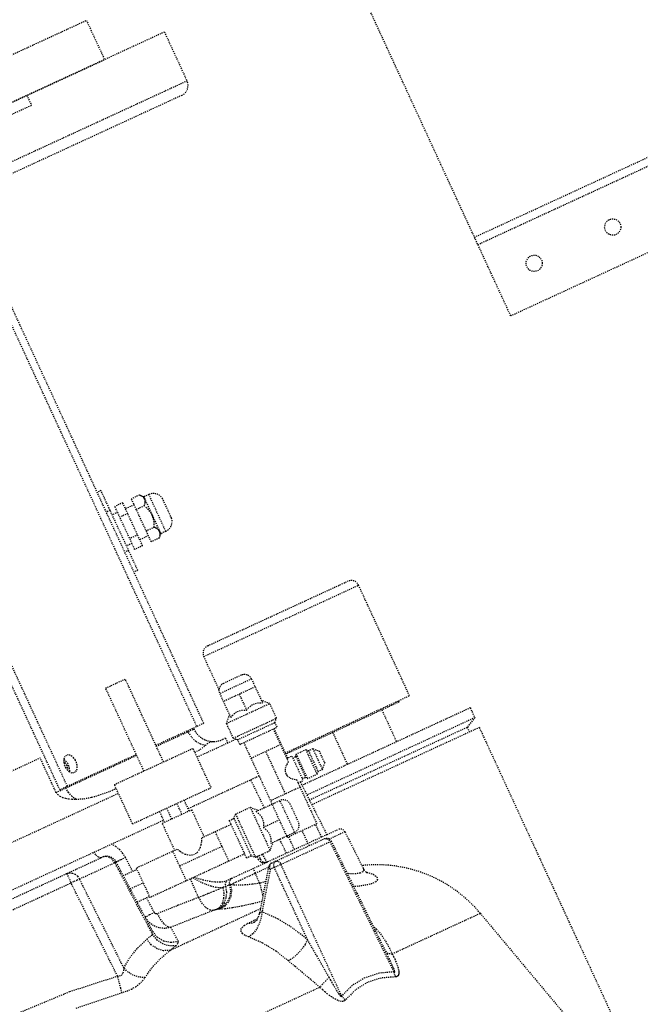
# Model space of a CAD drawing. Units: millimetres. Extents: x 249617 to 336168, y 120807 to 180207.
# Drawn here: x 264999 to 265059, y 141372 to 141466 of the extents above; entities that cross this region are included whole.
import ezdxf

# ---------------------------------------------------------------- set-up
doc = ezdxf.new("R2010")
doc.units = ezdxf.units.MM
doc.linetypes.add('NASCOSTA', pattern=[0.375, 0.25, -0.125])
doc.layers.add('01', color=6, linetype='Continuous')

msp = doc.modelspace()

# ---------------------------------------------------------------- linework, layer by layer
at = {"layer": '01', "linetype": 'NASCOSTA', "ltscale": 0.003}
for p, q in [((265046.15404, 141437.84931), (264957.2933, 141630.58071)), ((265042.66931, 141445.4074), (265102.66168, 141473.06749)), ((265042.996, 141444.69883), (265099.20933, 141470.61655)), ((264922.39537, 141428.01976), (265005.35679, 141466.26995)), ((265005.35679, 141466.26995), (265007.09916, 141462.4909)), ((265012.85646, 141465.14557), (264918.38028, 141421.58638)), ((265012.85646, 141465.14557), (265015.02919, 141460.4331)), ((265046.15404, 141437.84931), (265102.36737, 141463.76703)), ((264924.13773, 141424.24071), (265007.09916, 141462.4909)), ((265015.02919, 141460.4331), (264920.55301, 141416.87391)), ((265014.52002, 141459.05274), (264921.93336, 141416.36474)), ((264999.62987, 141459.04711), (265000.06546, 141458.10235)), ((264932.04301, 141426.73992), (265000.06506, 141458.10217)), ((265015.97565, 141398.3314), (264993.54267, 141446.98663)), ((265016.63875, 141398.63713), (264994.20577, 141447.29236)), ((265003.52091, 141392.58902), (264981.08793, 141441.24425)), ((265002.79718, 141392.25533), (264980.3642, 141440.91057)), ((265006.75159, 141421.03963), (265006.38729, 141420.87167)), ((265010.29256, 141413.35958), (265006.75159, 141421.03963)), ((265010.44871, 141420.59597), (265009.67714, 141420.24022)), ((265010.88395, 141420.43542), (265010.44871, 141420.59597)), ((265010.60442, 141420.53038), (265010.44871, 141420.59597)), ((265010.73017, 141420.4602), (265010.60442, 141420.53038)), ((265010.8307, 141420.38379), (265010.73017, 141420.4602)), ((265010.90837, 141420.29969), (265010.8307, 141420.38379)), ((265011.35633, 141420.65321), (265010.88395, 141420.43542)), ((265012.51655, 141416.89445), (265010.88395, 141420.43542)), ((265012.98893, 141417.11225), (265011.35633, 141420.65321)), ((265008.84575, 141419.8569), (265008.08994, 141419.50843)), ((265009.99723, 141415.37167), (265008.08994, 141419.50843)), ((265010.75304, 141415.72015), (265008.84575, 141419.8569)), ((265009.94429, 141419.66079), (265009.1129, 141419.27747)), ((265011.58443, 141416.10347), (265009.67714, 141420.24022)), ((265010.92553, 141419.56178), (265010.15396, 141419.20603)), ((265010.9642, 141420.2067), (265010.90837, 141420.29969)), ((265010.92553, 141419.56178), (265010.97677, 141419.72278)), ((265011.13347, 141419.3829), (265010.92553, 141419.56178)), ((265010.99869, 141420.10386), (265010.9642, 141420.2067)), ((265010.97677, 141419.72278), (265011.00507, 141419.86405)), ((265011.01223, 141419.99017), (265010.99869, 141420.10386)), ((265011.00507, 141419.86405), (265011.01223, 141419.99017)), ((265013.54546, 141418.37009), (265012.67428, 141420.25961)), ((265007.63683, 141419.11962), (265007.27253, 141418.95165)), ((265008.35379, 141418.93616), (265007.83228, 141418.69571)), ((265009.32257, 141418.82271), (265008.56676, 141418.47424)), ((265011.30795, 141419.20703), (265011.13347, 141419.3829)), ((265011.45517, 141419.02937), (265011.30795, 141419.20703)), ((265011.57843, 141418.84639), (265011.45517, 141419.02937)), ((265011.67941, 141418.65548), (265011.57843, 141418.84639)), ((265011.75904, 141418.45472), (265011.67941, 141418.65548)), ((265011.81819, 141418.24211), (265011.75904, 141418.45472)), ((265011.85772, 141418.01471), (265011.81819, 141418.24211)), ((265011.87818, 141417.7677), (265011.85772, 141418.01471)), ((265011.87918, 141417.4934), (265011.87818, 141417.7677)), ((265010.27622, 141416.75433), (265009.52041, 141416.40586)), ((265011.31728, 141416.6829), (265010.48588, 141416.29958)), ((265011.87918, 141417.4934), (265011.10761, 141417.13766)), ((265012.03489, 141417.42781), (265011.87918, 141417.4934)), ((265012.16064, 141417.35763), (265012.03489, 141417.42781)), ((265012.26117, 141417.28122), (265012.16064, 141417.35763)), ((265012.33884, 141417.19712), (265012.26117, 141417.28122)), ((265012.39467, 141417.10413), (265012.33884, 141417.19712)), ((265012.51655, 141416.89445), (265012.356, 141416.45921)), ((265012.356, 141416.45921), (265012.40724, 141416.62022)), ((265012.42916, 141417.00129), (265012.39467, 141417.10413)), ((265012.40724, 141416.62022), (265012.43554, 141416.76148)), ((265012.4427, 141416.8876), (265012.42916, 141417.00129)), ((265012.43554, 141416.76148), (265012.4427, 141416.8876)), ((265012.98893, 141417.11225), (265012.51655, 141416.89445)), ((265009.73338, 141415.94394), (265009.21187, 141415.7035)), ((265010.75304, 141415.72015), (265009.99723, 141415.37167)), ((265012.356, 141416.45921), (265011.58443, 141416.10347)), ((265009.40732, 141415.27959), (265009.04302, 141415.11163)), ((265010.29256, 141413.35958), (265009.92826, 141413.19161)), ((265016.64214, 141405.06663), (265031.52214, 141411.9272)), ((265017.02402, 141406.1019), (265030.48687, 141412.30908)), ((265036.42255, 141401.29863), (265031.52214, 141411.9272)), ((265018.11051, 141401.88186), (265016.64214, 141405.06663)), ((265007.20393, 141402.02905), (265009.09346, 141402.90023)), ((265012.76985, 141394.92644), (265009.09346, 141402.90023)), ((265021.23178, 141402.90164), (265018.17075, 141401.49032)), ((265020.23792, 141403.26824), (265018.53735, 141402.48417)), ((265021.23178, 141402.90164), (265022.29053, 141400.60528)), ((265010.88033, 141394.05526), (265007.20393, 141402.02905)), ((265018.17075, 141401.49032), (265019.22951, 141399.19397)), ((265021.58025, 141402.14583), (265018.51922, 141400.73451)), ((265020.04974, 141401.44017), (265020.76002, 141399.89962)), ((265018.82502, 141398.63013), (265022.98197, 141400.54674)), ((265021.24096, 141400.3911), (265021.41611, 141400.48923)), ((265021.41611, 141400.48923), (265021.60447, 141400.5587)), ((265021.60447, 141400.5587), (265021.80911, 141400.60078)), ((265021.80911, 141400.60078), (265022.03536, 141400.61642)), ((265022.03536, 141400.61642), (265022.29053, 141400.60528)), ((265022.98197, 141400.54674), (265022.18137, 141400.84206)), ((265023.63536, 141399.12959), (265022.98197, 141400.54674)), ((265024.48548, 141395.79493), (265036.42255, 141401.29863)), ((265035.41414, 141400.6905), (265024.53993, 141395.67683)), ((265035.35969, 141400.80859), (265035.41414, 141400.6905)), ((265019.38674, 141399.39524), (265019.54556, 141399.55714)), ((265019.54556, 141399.55714), (265019.71044, 141399.68544)), ((265019.71044, 141399.68544), (265019.88559, 141399.78357)), ((265019.88559, 141399.78357), (265020.07395, 141399.85304)), ((265020.07395, 141399.85304), (265020.2786, 141399.89512)), ((265020.2786, 141399.89512), (265020.50484, 141399.91076)), ((265020.50484, 141399.91076), (265020.76002, 141399.89962)), ((265020.76002, 141399.89962), (265020.91726, 141400.1009)), ((265020.91726, 141400.1009), (265021.07607, 141400.2628)), ((265021.07607, 141400.2628), (265021.24096, 141400.3911)), ((265042.26219, 141400.12467), (265026.08691, 141392.6669)), ((265033.76081, 141399.92821), (265035.17648, 141396.85773)), ((265042.26219, 141400.12467), (265042.69779, 141399.17991)), ((265016.63875, 141398.63713), (265012.03719, 141396.51553)), ((265018.82502, 141398.63013), (265019.12034, 141399.43074)), ((265019.47841, 141397.21299), (265018.82502, 141398.63013)), ((265019.22951, 141399.19397), (265019.38674, 141399.39524)), ((265019.47841, 141397.21299), (265023.63536, 141399.12959)), ((265019.89251, 141397.06024), (265023.48261, 141398.71549)), ((265023.48261, 141398.71549), (265023.63536, 141399.12959)), ((265023.69169, 141398.262), (265023.48261, 141398.71549)), ((265042.69779, 141399.17991), (265026.5555, 141391.73735)), ((265042.69779, 141399.17991), (265041.97907, 141398.26814)), ((265012.07639, 141396.4305), (265015.68179, 141398.09281)), ((265015.09443, 141397.92511), (265015.13364, 141397.84008)), ((265015.4434, 141397.32736), (265015.13364, 141397.84008)), ((265015.64259, 141398.17784), (265015.68179, 141398.09281)), ((265020.1016, 141396.60675), (265023.69169, 141398.262)), ((265023.31379, 141398.08777), (265024.76806, 141394.93357)), ((265024.71068, 141395.30649), (265023.40826, 141398.13133)), ((265026.7929, 141391.2664), (265041.97907, 141398.26814)), ((265043.13338, 141398.23515), (265027.02408, 141390.8078)), ((265029.037, 141397.75025), (265030.45267, 141394.67978)), ((265041.97907, 141398.26814), (265042.16914, 141397.79179)), ((265043.13338, 141398.23515), (265056.73256, 141368.73969)), ((265015.84829, 141396.9133), (265015.4434, 141397.32736)), ((265016.31445, 141396.63253), (265015.84829, 141396.9133)), ((265015.99094, 141395.39427), (265019.73239, 141397.1193)), ((265016.80292, 141396.50852), (265016.99155, 141396.68463)), ((265016.99155, 141396.68463), (265017.17049, 141396.80293)), ((265017.17049, 141396.80293), (265017.35882, 141396.86613)), ((265017.35882, 141396.86613), (265017.56714, 141396.88331)), ((265018.72593, 141397.20515), (265018.4425, 141397.07447)), ((265018.72593, 141397.20515), (265018.93501, 141396.75166)), ((265019.89251, 141397.06024), (265019.47841, 141397.21299)), ((265020.1016, 141396.60675), (265019.89251, 141397.06024)), ((265020.4795, 141396.78099), (265023.20805, 141390.863)), ((265008.04604, 141392.74848), (265015.60414, 141396.23322)), ((265017.34651, 141392.45417), (265015.60414, 141396.23322)), ((265015.77931, 141395.8533), (265016.31812, 141396.13558)), ((265016.80292, 141396.50852), (265016.31445, 141396.63253)), ((265016.31812, 141396.13558), (265016.80292, 141396.50852)), ((265024.01074, 141396.57615), (265021.17645, 141395.26937)), ((265022.59359, 141395.92276), (265024.47535, 141391.84139)), ((265025.51235, 141395.6761), (265026.44149, 141396.10449)), ((265026.44149, 141396.10449), (265027.53047, 141393.74259)), ((265026.44149, 141396.10449), (265026.70099, 141396.00877)), ((265026.70099, 141396.00877), (265027.11858, 141396.2013)), ((265026.70099, 141396.00877), (265027.62619, 141394.00209)), ((265027.11858, 141396.2013), (265027.72317, 141395.97828)), ((265027.11858, 141396.2013), (265028.04378, 141394.19463)), ((265027.72317, 141395.97828), (265028.26679, 141394.79922)), ((264979.24688, 141385.32663), (265000.90508, 141395.31236)), ((265002.43836, 141391.98679), (265000.90508, 141395.31236)), ((265002.43836, 141391.98679), (265010.18687, 141395.55932)), ((265002.79718, 141392.25533), (265010.14766, 141395.64435)), ((265003.21345, 141395.29532), (265003.17019, 141395.08854)), ((265003.17019, 141395.08854), (265003.17968, 141394.85289)), ((265003.17606, 141394.95811), (265003.17543, 141394.95836)), ((265003.35239, 141394.79932), (265003.17606, 141394.95811)), ((265003.17968, 141394.85289), (265003.24116, 141394.60748)), ((265003.24962, 141395.12516), (265003.18522, 141395.16039)), ((265003.30596, 141395.45649), (265003.21345, 141395.29532)), ((265003.42266, 141394.96492), (265003.24962, 141395.12516)), ((265003.44022, 141395.559), (265003.30596, 141395.45649)), ((265003.48994, 141394.57953), (265003.35239, 141394.79932)), ((265003.56936, 141394.7588), (265003.42266, 141394.96492)), ((265003.60537, 141395.59454), (265003.44022, 141395.559)), ((265003.78801, 141395.56023), (265003.60537, 141395.59454)), ((265003.97335, 141395.45884), (265003.78801, 141395.56023)), ((265004.14639, 141395.2986), (265003.97335, 141395.45884)), ((265004.29308, 141395.09248), (265004.14639, 141395.2986)), ((265004.40157, 141394.85719), (265004.29308, 141395.09248)), ((265004.46305, 141394.61178), (265004.40157, 141394.85719)), ((265024.61621, 141395.26293), (265025.10748, 141395.48944)), ((265024.76806, 141394.93357), (265024.64714, 141394.74841)), ((265025.10748, 141395.48944), (265026.19646, 141393.12753)), ((265025.18938, 141395.31182), (265025.4917, 141395.45121)), ((265025.4917, 141395.45121), (265025.51235, 141395.6761)), ((265025.4917, 141395.45121), (265026.4169, 141393.44454)), ((265025.51235, 141395.6761), (265026.60133, 141393.3142)), ((265028.04378, 141394.19463), (265028.26679, 141394.79922)), ((265003.24116, 141394.60748), (265003.34964, 141394.37219)), ((265003.34964, 141394.37219), (265003.49634, 141394.16607)), ((265003.56776, 141394.33221), (265003.48994, 141394.57953)), ((265003.49634, 141394.16607), (265003.66938, 141394.00583)), ((265003.57401, 141394.09499), (265003.56776, 141394.33221)), ((265003.67784, 141394.52351), (265003.56936, 141394.7588)), ((265003.57379, 141394.09436), (265003.57401, 141394.09499)), ((265003.66938, 141394.00583), (265003.85472, 141393.90445)), ((265003.73932, 141394.2781), (265003.67784, 141394.52351)), ((265003.73378, 141393.9706), (265003.74881, 141394.04246)), ((265003.74881, 141394.04246), (265003.73932, 141394.2781)), ((265003.85472, 141393.90445), (265004.03736, 141393.87013)), ((265004.03736, 141393.87013), (265004.20251, 141393.90567)), ((265004.20251, 141393.90567), (265004.33677, 141394.00818)), ((265004.33677, 141394.00818), (265004.42928, 141394.16936)), ((265004.42928, 141394.16936), (265004.47254, 141394.37614)), ((265004.47254, 141394.37614), (265004.46305, 141394.61178)), ((265024.46568, 141394.21972), (265024.46357, 141394.06222)), ((265024.46357, 141394.06222), (265024.48688, 141393.92004)), ((265024.49629, 141394.38903), (265024.46568, 141394.21972)), ((265024.48688, 141393.92004), (265024.53237, 141393.79228)), ((265024.55665, 141394.5662), (265024.49629, 141394.38903)), ((265024.64714, 141394.74841), (265024.55665, 141394.5662)), ((265027.53047, 141393.74259), (265027.62619, 141394.00209)), ((265027.62619, 141394.00209), (265028.04378, 141394.19463)), ((265021.96226, 141393.56502), (265015.128, 141390.41402)), ((265022.46508, 141390.52045), (265021.162, 141393.19606)), ((265024.53237, 141393.79228), (265024.60003, 141393.67466)), ((265024.60003, 141393.67466), (265024.69303, 141393.56461)), ((265024.69303, 141393.56461), (265024.81416, 141393.46397)), ((265024.81416, 141393.46397), (265024.96277, 141393.37732)), ((265024.96277, 141393.37732), (265025.1367, 141393.30817)), ((265025.1367, 141393.30817), (265025.33402, 141393.25866)), ((265025.33402, 141393.25866), (265025.55334, 141393.23038)), ((265025.55334, 141393.23038), (265027.51115, 141388.98404)), ((265025.70519, 141392.90102), (265026.19646, 141393.12753)), ((265025.91916, 141392.99968), (265028.47703, 141387.92551)), ((265026.11457, 141393.30515), (265026.4169, 141393.44454)), ((265026.4169, 141393.44454), (265026.60133, 141393.3142)), ((265026.60133, 141393.3142), (265027.53047, 141393.74259)), ((265002.43836, 141391.98679), (265002.59135, 141391.77696)), ((265003.37911, 141392.42054), (265003.33991, 141392.50557)), ((265003.63193, 141391.98456), (265003.37911, 141392.42054)), ((265003.95526, 141391.61371), (265003.63193, 141391.98456)), ((265007.10091, 141391.90986), (265007.62336, 141392.11176)), ((265007.62336, 141392.11176), (265008.12256, 141392.32211)), ((265009.78841, 141388.96944), (265008.04604, 141392.74848)), ((265008.12256, 141392.32211), (265008.22203, 141392.36679)), ((265009.78841, 141388.96944), (265017.34651, 141392.45417)), ((265025.89249, 141392.49478), (265023.05821, 141391.188)), ((264968.90743, 141373.68594), (265008.43285, 141391.90953)), ((265002.59135, 141391.77696), (265002.80392, 141391.62551)), ((265002.80392, 141391.62551), (265003.0573, 141391.51521)), ((265003.0573, 141391.51521), (265003.33832, 141391.43605)), ((265003.33832, 141391.43605), (265003.64252, 141391.38089)), ((265003.64252, 141391.38089), (265003.97257, 141391.34574)), ((265004.33003, 141391.32988), (265003.95526, 141391.61371)), ((265003.97257, 141391.34574), (265004.33003, 141391.32988)), ((265004.33003, 141391.32988), (265005.14427, 141391.38661)), ((265005.14427, 141391.38661), (265005.88251, 141391.53217)), ((265005.88251, 141391.53217), (265006.53078, 141391.71496)), ((265006.53078, 141391.71496), (265007.10091, 141391.90986)), ((265015.23627, 141390.19816), (265014.74841, 141391.25629)), ((265021.67109, 141390.15437), (265023.96745, 141391.21313)), ((265025.37876, 141388.1521), (265023.96745, 141391.21313)), ((265012.87437, 141389.10918), (265012.38651, 141390.16731)), ((265015.47246, 141390.30706), (265012.63818, 141389.00028)), ((265013.56615, 141389.42814), (265013.07829, 141390.48627)), ((265014.54449, 141389.87921), (265014.05663, 141390.93734)), ((265015.47246, 141390.30706), (265016.66947, 141387.71085)), ((265019.69012, 141389.90547), (265021.10726, 141390.55886)), ((265021.10726, 141390.55886), (265021.90787, 141390.26354)), ((265021.10726, 141390.55886), (265023.02387, 141386.40191)), ((265021.67109, 141390.15437), (265021.87238, 141389.99713)), ((265024.62295, 141387.80363), (265023.21164, 141390.86466)), ((265025.74537, 141389.14596), (265024.9613, 141390.84653)), ((264975.76494, 141372.26528), (265012.71693, 141389.30237)), ((265019.08388, 141389.28228), (265019.53737, 141389.49136)), ((265019.08388, 141389.28228), (265020.73913, 141385.69218)), ((265019.53737, 141389.49136), (265019.69012, 141389.90547)), ((265019.53737, 141389.49136), (265021.19262, 141385.90127)), ((265019.69012, 141389.90547), (265021.60672, 141385.74852)), ((265021.87238, 141389.99713), (265022.03427, 141389.83832)), ((265022.03427, 141389.83832), (265022.16257, 141389.67343)), ((265022.16257, 141389.67343), (265022.26069, 141389.49829)), ((265022.26069, 141389.49829), (265022.33017, 141389.30993)), ((265022.33017, 141389.30993), (265022.37224, 141389.10528)), ((265022.37224, 141389.10528), (265022.38788, 141388.87904)), ((265023.9173, 141389.33414), (265022.37675, 141388.62386)), ((265012.63818, 141389.00028), (265013.83519, 141386.40408)), ((265019.25812, 141388.90437), (265016.40942, 141387.59095)), ((265019.05328, 141385.37314), (265017.7465, 141388.20743)), ((265022.38788, 141388.87904), (265022.37675, 141388.62386)), ((265022.37675, 141388.62386), (265022.57804, 141388.46661)), ((265022.57804, 141388.46661), (265022.73993, 141388.3078)), ((265022.73993, 141388.3078), (265022.86823, 141388.14291)), ((265024.67687, 141387.67727), (265027.51115, 141388.98404)), ((265026.76967, 141386.8652), (265026.09401, 141388.33065)), ((265027.9655, 141387.6905), (265027.394, 141388.93003)), ((265028.50265, 141387.93816), (265029.55288, 141388.42238)), ((265030.20814, 141388.1938), (265028.73578, 141387.51495)), ((265030.20814, 141388.1938), (265031.9717, 141384.69529)), ((265016.40504, 141387.2467), (265016.36247, 141386.93908)), ((265016.40942, 141387.59095), (265016.40504, 141387.2467)), ((265028.49645, 141387.9353), (265018.89815, 141383.50992)), ((265022.86823, 141388.14291), (265022.96636, 141387.96776)), ((265022.96636, 141387.96776), (265023.03583, 141387.77941)), ((265023.03583, 141387.77941), (265023.0779, 141387.57477)), ((265023.0779, 141387.57477), (265023.09354, 141387.34853)), ((265023.08241, 141387.09334), (265025.37876, 141388.1521)), ((265023.09354, 141387.34853), (265023.08241, 141387.09334)), ((265023.14857, 141385.19467), (265028.24317, 141387.54358)), ((265024.59897, 141386.13833), (265023.94116, 141387.48928)), ((265024.05506, 141385.07232), (265028.76921, 141387.24583)), ((265024.61937, 141387.80197), (265024.67687, 141387.67727)), ((265025.36551, 141386.49175), (265024.79402, 141387.73128)), ((265028.24317, 141387.54358), (265028.39894, 141387.5866)), ((265028.24317, 141387.54358), (265028.37645, 141387.56609)), ((265028.37645, 141387.56609), (265028.52359, 141387.51963)), ((265028.39894, 141387.5866), (265028.55949, 141387.57781)), ((265028.52359, 141387.51963), (265028.66334, 141387.40599)), ((265028.55949, 141387.57781), (265028.72916, 141387.50565)), ((265028.66334, 141387.40599), (265028.76921, 141387.24583)), ((265028.72916, 141387.50565), (265028.86886, 141387.36541)), ((265028.90041, 141387.31036), (265028.76921, 141387.24583)), ((265028.76921, 141387.24583), (265034.92005, 141374.72727)), ((265028.86886, 141387.36541), (265028.90047, 141387.31024)), ((265028.90041, 141387.31036), (265034.11116, 141376.70498)), ((265008.1976, 141386.77847), (265007.78001, 141387.02615)), ((265008.55903, 141386.47318), (265008.1976, 141386.77847)), ((265008.86151, 141386.12269), (265008.55903, 141386.47318)), ((265014.09524, 141386.52398), (265010.15439, 141384.70701)), ((265014.9719, 141383.49139), (265013.66513, 141386.32567)), ((265014.36128, 141386.30273), (265014.09524, 141386.52398)), ((265018.39989, 141386.79029), (265014.31852, 141384.90853)), ((265014.62381, 141386.13507), (265014.36128, 141386.30273)), ((265016.17727, 141386.44041), (265016.04381, 141386.25545)), ((265016.28532, 141386.66946), (265016.17727, 141386.44041)), ((265016.36247, 141386.93908), (265016.28532, 141386.66946)), ((265021.60672, 141385.74852), (265023.02387, 141386.40191)), ((265023.02387, 141386.40191), (265023.31918, 141387.20251)), ((264982.6526, 141374.58859), (265006.85936, 141385.74935)), ((265006.02397, 141386.21651), (265006.25955, 141385.96866)), ((265006.25955, 141385.96866), (265006.48565, 141385.80277)), ((265006.48565, 141385.80277), (265006.68945, 141385.72826)), ((265006.68945, 141385.72826), (265006.85936, 141385.74935)), ((265007.19302, 141385.82164), (265006.85936, 141385.74935)), ((265007.5412, 141385.74912), (265007.19302, 141385.82164)), ((265007.85431, 141385.54211), (265007.5412, 141385.74912)), ((265008.08778, 141385.23009), (265007.85431, 141385.54211)), ((265008.32629, 141385.33814), (265008.21561, 141385.28903)), ((265008.63619, 141385.49328), (265008.32629, 141385.33814)), ((265009.10442, 141385.73398), (265008.63619, 141385.49328)), ((265009.10436, 141385.73395), (265008.86151, 141386.12269)), ((265009.80182, 141384.4024), (265009.10436, 141385.73395)), ((265020.56489, 141386.07009), (265011.46117, 141381.87273)), ((265014.87932, 141386.01896), (265014.62381, 141386.13507)), ((265015.12365, 141385.95289), (265014.87932, 141386.01896)), ((265015.35086, 141385.93481), (265015.12365, 141385.95289)), ((265015.55311, 141385.95954), (265015.35086, 141385.93481)), ((265015.73172, 141386.02054), (265015.55311, 141385.95954)), ((265015.89391, 141386.11722), (265015.73172, 141386.02054)), ((265016.04381, 141386.25545), (265015.89391, 141386.11722)), ((265020.73913, 141385.69218), (265021.19262, 141385.90127)), ((265021.19262, 141385.90127), (265021.60672, 141385.74852)), ((265021.78621, 141385.78617), (265021.77821, 141385.82758)), ((265021.91341, 141385.49981), (265021.78621, 141385.78617)), ((265022.08714, 141385.3097), (265021.91341, 141385.49981)), ((265022.05837, 141385.62529), (265021.9518, 141385.90762)), ((265022.10734, 141385.52997), (265022.05837, 141385.62529)), ((265022.16425, 141385.4375), (265022.10732, 141385.53)), ((265022.31042, 141385.28535), (265022.16425, 141385.4375)), ((265022.2688, 141386.05378), (265022.69929, 141385.26159)), ((265023.42316, 141385.28032), (265023.52901, 141385.37007)), ((265023.52901, 141385.37007), (265023.66237, 141385.39262)), ((265023.66237, 141385.39262), (265023.80931, 141385.34606)), ((265023.80931, 141385.34606), (265023.94928, 141385.23252)), ((265004.68947, 141383.66327), (265008.08778, 141385.23009)), ((265008.08778, 141385.23009), (265008.15731, 141385.26405)), ((265011.72284, 141378.32173), (265008.08778, 141385.23009)), ((265008.15731, 141385.26405), (265008.20036, 141385.28389)), ((265008.20036, 141385.28389), (265008.21562, 141385.28903)), ((265011.72429, 141378.62085), (265008.21562, 141385.28903)), ((265008.90075, 141383.98695), (265010.20841, 141384.58986)), ((265010.15439, 141384.70701), (265011.46117, 141381.87273)), ((265021.59757, 141384.22381), (265021.39578, 141384.66147)), ((265021.59757, 141384.22381), (265022.8774, 141384.81389)), ((265022.8674, 141384.83613), (265021.99996, 141380.36542)), ((265022.2973, 141385.21729), (265022.08714, 141385.3097)), ((265023.03339, 141384.60127), (265022.23846, 141380.50426)), ((265022.52991, 141385.21711), (265022.2973, 141385.21729)), ((265022.4407, 141385.23093), (265022.31042, 141385.28535)), ((265022.60923, 141385.23871), (265022.4407, 141385.23093)), ((265022.76798, 141385.29413), (265022.52991, 141385.21711)), ((265022.76786, 141385.29408), (265022.60923, 141385.23871)), ((265022.86663, 141384.7933), (265022.86734, 141384.83582)), ((265022.91815, 141384.69356), (265022.86663, 141384.7933)), ((265022.90071, 141384.9426), (265022.86733, 141384.83574)), ((265023.00394, 141385.09367), (265022.90071, 141384.9426)), ((265023.03339, 141384.60127), (265022.91815, 141384.69356)), ((265022.9805, 141384.78435), (265022.98377, 141384.961)), ((265023.03339, 141384.60127), (265022.9805, 141384.78435)), ((265022.98377, 141384.961), (265023.04272, 141385.10492)), ((265023.14857, 141385.19467), (265023.00394, 141385.09367)), ((265023.41383, 141384.77668), (265023.03339, 141384.60127)), ((265023.04272, 141385.10492), (265023.14857, 141385.19467)), ((265023.36094, 141384.95976), (265023.36421, 141385.13641)), ((265023.41383, 141384.77668), (265023.36094, 141384.95976)), ((265023.36421, 141385.13641), (265023.42316, 141385.28032)), ((265023.41383, 141384.77668), (265023.55578, 141384.84498)), ((265026.62441, 141377.8132), (265023.41383, 141384.77668)), ((265023.55578, 141384.84498), (265023.72772, 141384.92544)), ((265023.72772, 141384.92544), (265023.90559, 141385.00633)), ((265023.90559, 141385.00633), (265024.05506, 141385.07232)), ((265023.94928, 141385.23252), (265024.05506, 141385.07232)), ((265029.89331, 141372.40964), (265024.05506, 141385.07232)), ((265032.01519, 141384.55258), (265031.93653, 141384.34979)), ((265031.9717, 141384.69529), (265032.01519, 141384.55258)), ((265032.07567, 141384.52121), (265031.97173, 141384.69524)), ((265032.25531, 141384.31659), (265032.07567, 141384.52121)), ((265003.46104, 141384.18253), (265003.72384, 141384.25176)), ((265003.46104, 141384.18253), (265003.87384, 141383.28721)), ((265003.72384, 141384.25176), (265004.00395, 141384.22881)), ((265003.87384, 141383.28721), (265004.18962, 141383.4409)), ((265004.00395, 141384.22881), (265004.27436, 141384.11475)), ((265004.18962, 141383.4409), (265004.47437, 141383.57226)), ((265004.27436, 141384.11475), (265004.51006, 141383.92036)), ((265004.47437, 141383.57226), (265004.68947, 141383.66327)), ((265004.51006, 141383.92036), (265004.68947, 141383.66327)), ((265008.95247, 141375.10538), (265004.68947, 141383.66327)), ((265016.13169, 141381.88372), (265015.3597, 141383.67018)), ((265015.59623, 141383.77924), (265015.76498, 141383.67442)), ((265015.71873, 141383.83572), (265015.89479, 141383.77211)), ((265015.76498, 141383.67442), (265016.30855, 141383.38923)), ((265015.89479, 141383.77211), (265016.55489, 141383.58614)), ((265016.55489, 141383.58614), (265017.17264, 141383.45935)), ((265017.17264, 141383.45935), (265017.7341, 141383.39067)), ((265018.21939, 141383.37943), (265018.61239, 141383.42211)), ((265018.61239, 141383.42211), (265018.8983, 141383.50998)), ((265018.89898, 141383.51029), (265018.75884, 141383.37752)), ((265019.17898, 141383.56963), (265019.0934, 141383.3386)), ((265019.36474, 141383.72503), (265019.17898, 141383.56963)), ((265019.75776, 141383.38348), (265020.15064, 141383.56414)), ((265020.15064, 141383.56414), (265020.60104, 141383.77027)), ((265020.60104, 141383.77027), (265021.08933, 141383.99288)), ((265021.08933, 141383.99288), (265021.59757, 141384.22381)), ((265022.00562, 141383.25083), (265021.59757, 141384.22381)), ((265030.64765, 141384.17239), (265030.43359, 141384.18994)), ((265031.25039, 141384.16454), (265030.64765, 141384.17239)), ((265031.67636, 141384.22146), (265031.25039, 141384.16454)), ((265031.93653, 141384.34979), (265031.67636, 141384.22146)), ((265032.2414, 141384.33243), (265032.32898, 141384.32065)), ((265032.35667, 141384.23914), (265032.25531, 141384.31659)), ((265032.32898, 141384.32065), (265032.93371, 141384.11449)), ((265032.36017, 141384.23673), (265032.35667, 141384.23914)), ((265032.93371, 141384.11449), (265033.27027, 141383.8622)), ((265033.34227, 141383.60975), (265033.17485, 141383.38655)), ((265033.27027, 141383.8622), (265033.34227, 141383.60975)), ((264986.46371, 141375.2601), (265003.87384, 141383.28721)), ((265008.34069, 141374.32009), (265003.87384, 141383.28721)), ((265009.56825, 141382.71837), (265010.80778, 141383.28987)), ((265016.30855, 141383.38923), (265016.82904, 141383.16304)), ((265016.82904, 141383.16304), (265017.31723, 141382.99595)), ((265017.31723, 141382.99595), (265017.76251, 141382.88879)), ((265018.05146, 141382.66453), (265017.57115, 141382.45967)), ((265017.7341, 141383.39067), (265018.21939, 141383.37943)), ((265017.76251, 141382.88879), (265018.15254, 141382.84179)), ((265018.47677, 141382.8527), (265018.05146, 141382.66453)), ((265018.15254, 141382.84179), (265018.47679, 141382.85274)), ((265018.61528, 141382.88651), (265018.47676, 141382.85273)), ((265018.47677, 141382.8527), (265018.56142, 141382.30866)), ((265018.7471, 141382.93546), (265018.61528, 141382.88651)), ((265018.75884, 141383.37752), (265018.70487, 141383.16505)), ((265018.70487, 141383.16505), (265018.74718, 141382.93539)), ((265018.7471, 141382.93546), (265018.82386, 141382.38283)), ((265018.9836, 141383.04207), (265018.74716, 141382.93539)), ((265019.12402, 141383.10487), (265018.9836, 141383.04207)), ((265019.0934, 141383.3386), (265019.12405, 141383.10489)), ((265019.12402, 141383.10487), (265019.22012, 141382.52869)), ((265019.16248, 141383.11492), (265019.12408, 141383.1049)), ((265019.22012, 141382.52869), (265019.13761, 141381.94894)), ((265019.20698, 141383.1273), (265019.16248, 141383.11492)), ((265019.20688, 141383.12725), (265019.43944, 141383.23612)), ((265019.55377, 141383.07774), (265019.20688, 141383.12725)), ((265019.20698, 141383.1273), (265019.31265, 141382.54739)), ((265019.31265, 141382.54739), (265019.24278, 141381.96152)), ((265019.43944, 141383.23612), (265019.75776, 141383.38348)), ((265020.03231, 141383.06279), (265019.55377, 141383.07774)), ((265020.62372, 141383.08651), (265020.03231, 141383.06279)), ((265021.29234, 141383.14962), (265020.62372, 141383.08651)), ((265022.00562, 141383.25083), (265021.29234, 141383.14962)), ((265022.58875, 141383.40001), (265022.00562, 141383.25083)), ((265022.00562, 141383.25083), (265022.16171, 141382.64564)), ((265022.16171, 141382.64564), (265022.29552, 141382.12123)), ((265031.45275, 141382.95854), (265031.05509, 141382.92501)), ((265032.22917, 141383.06574), (265031.45275, 141382.95854)), ((265032.79771, 141383.20543), (265032.22917, 141383.06574)), ((265033.17485, 141383.38655), (265032.79771, 141383.20543)), ((265010.23576, 141381.44979), (265011.40716, 141381.98988)), ((265011.87974, 141380.43544), (265011.13197, 141381.863)), ((265016.13169, 141381.88372), (265014.18967, 141381.12948)), ((265016.13168, 141381.88371), (265016.43126, 141381.35354)), ((265016.57727, 141382.05546), (265016.13177, 141381.88376)), ((265017.06795, 141382.25185), (265016.57727, 141382.05546)), ((265017.57115, 141382.45967), (265017.06795, 141382.25185)), ((265018.53948, 141381.78041), (265018.41292, 141381.31585)), ((265018.56142, 141382.30866), (265018.53948, 141381.78041)), ((265018.77037, 141381.84008), (265018.5916, 141381.35763)), ((265018.82386, 141382.38283), (265018.77037, 141381.84008)), ((265019.13761, 141381.94894), (265018.88492, 141381.42494)), ((265019.24278, 141381.96152), (265019.00463, 141381.43071)), ((265022.29552, 141382.12123), (265022.32096, 141382.01981)), ((265014.18967, 141381.12948), (265012.16352, 141380.32061)), ((265022.08223, 141380.78944), (265013.39267, 141376.78303)), ((265017.60934, 141380.65189), (265015.59036, 141379.86044)), ((265016.43126, 141381.35354), (265016.80679, 141380.94328)), ((265016.80679, 141380.94328), (265017.21513, 141380.70008)), ((265017.21513, 141380.70008), (265017.60934, 141380.65188)), ((265017.66214, 141380.67104), (265017.60934, 141380.65189)), ((265017.72206, 141380.69049), (265017.66214, 141380.67104)), ((265017.7847, 141380.70877), (265017.72206, 141380.69049)), ((265017.84547, 141380.72454), (265017.7847, 141380.70877)), ((265017.90024, 141380.73674), (265017.84547, 141380.72454)), ((265018.19321, 141380.95712), (265017.90024, 141380.73674)), ((265017.92027, 141380.74059), (265017.90024, 141380.73674)), ((265017.93527, 141380.74314), (265017.92027, 141380.74059)), ((265018.30415, 141380.98027), (265017.93472, 141380.74304)), ((265017.96722, 141380.74713), (265017.93527, 141380.74314)), ((265017.98759, 141380.74752), (265017.96722, 141380.74713)), ((265018.48792, 141381.01032), (265017.98724, 141380.74751)), ((265018.05732, 141380.74433), (265017.98759, 141380.74752)), ((265018.13767, 141380.74394), (265018.05732, 141380.74433)), ((265018.65285, 141380.78102), (265018.13767, 141380.74394)), ((265018.62302, 141381.01024), (265018.13768, 141380.74391)), ((265018.41292, 141381.31585), (265018.19321, 141380.95712)), ((265018.5916, 141381.35763), (265018.30415, 141380.98027)), ((265018.88492, 141381.42494), (265018.48792, 141381.01032)), ((265019.00463, 141381.43071), (265018.62302, 141381.01024)), ((265019.37886, 141380.88431), (265018.65285, 141380.78102)), ((265020.28769, 141381.05314), (265019.37886, 141380.88431)), ((265021.325, 141381.2794), (265020.28769, 141381.05314)), ((265022.22, 141381.4995), (265021.325, 141381.2794)), ((265011.11037, 141380.04383), (265011.00114, 141379.99519)), ((265011.3401, 141379.52649), (265011.00123, 141379.99524)), ((265011.41654, 141380.19724), (265011.11037, 141380.04383)), ((265011.87974, 141380.43544), (265011.41654, 141380.19724)), ((265011.91999, 141380.37854), (265011.87974, 141380.43544)), ((265011.97306, 141380.33581), (265011.91999, 141380.37854)), ((265012.03474, 141380.31083), (265011.97306, 141380.33581)), ((265012.09997, 141380.30567), (265012.03474, 141380.31083)), ((265012.16352, 141380.32061), (265012.09997, 141380.30567)), ((265012.16352, 141380.32061), (265012.45346, 141379.78251)), ((265012.45346, 141379.78251), (265012.79702, 141379.35525)), ((265015.59036, 141379.86044), (265013.4839, 141379.013)), ((265020.84848, 141379.37436), (265021.80024, 141379.84738)), ((265021.73028, 141379.72815), (265021.59293, 141379.56491)), ((265021.86914, 141379.96479), (265021.73028, 141379.72815)), ((265021.97734, 141380.26468), (265021.86914, 141379.96479)), ((265022.16169, 141379.92673), (265021.97614, 141379.34873)), ((265021.99964, 141380.36377), (265021.97734, 141380.26468)), ((265022.00034, 141380.36575), (265021.99966, 141380.36388)), ((265022.02088, 141380.38754), (265022.00034, 141380.36575)), ((265022.06918, 141380.42166), (265022.02088, 141380.38754)), ((265022.14325, 141380.46214), (265022.06918, 141380.42166)), ((265022.23846, 141380.50426), (265022.14325, 141380.46214)), ((265022.23846, 141380.50426), (265022.16169, 141379.92673)), ((265023.76044, 141379.82314), (265022.23846, 141380.50426)), ((265025.24203, 141378.9105), (265023.76044, 141379.82314)), ((265034.76643, 141376.46686), (265043.22766, 141380.36799)), ((265043.22766, 141380.36799), (265052.56703, 141369.17852)), ((265011.79616, 141379.17167), (265011.3401, 141379.52649)), ((265012.33477, 141378.95827), (265011.79616, 141379.17167)), ((265012.91178, 141378.90394), (265012.33477, 141378.95827)), ((265012.79702, 141379.35525), (265013.15433, 141379.08843)), ((265013.4839, 141379.013), (265012.91178, 141378.90394)), ((265013.15433, 141379.08843), (265013.4839, 141379.013)), ((265014.2015, 141377.64921), (265013.4839, 141379.013)), ((265020.21763, 141378.80283), (265020.32373, 141378.99654)), ((265020.22552, 141378.60831), (265020.21763, 141378.80283)), ((265020.32373, 141378.99654), (265020.53571, 141379.18761)), ((265020.53571, 141379.18761), (265020.84848, 141379.37436)), ((265021.29585, 141379.39773), (265020.84848, 141379.37436)), ((265021.49153, 141379.47272), (265021.29585, 141379.39773)), ((265021.69762, 141378.81963), (265021.34993, 141378.38457)), ((265021.49502, 141379.47866), (265021.48103, 141379.46851)), ((265021.49259, 141379.47326), (265021.49153, 141379.47272)), ((265021.59293, 141379.56491), (265021.49502, 141379.47866)), ((265021.97614, 141379.34873), (265021.69762, 141378.81963)), ((265026.62441, 141377.8132), (265025.24203, 141378.9105)), ((265032.89546, 141379.17938), (265033.24239, 141378.84226)), ((265033.24239, 141378.84226), (265033.78594, 141378.17423)), ((265010.27699, 141377.02035), (265011.15968, 141377.86028)), ((265011.15968, 141377.86028), (265011.44144, 141378.0934)), ((265011.5933, 141377.33158), (265011.15968, 141377.86028)), ((265011.44144, 141378.0934), (265011.72284, 141378.32173)), ((265011.72284, 141378.32173), (265011.76391, 141378.46786)), ((265012.15382, 141377.79087), (265011.72284, 141378.32173)), ((265011.76391, 141378.46786), (265011.72429, 141378.62085)), ((265012.16418, 141378.05814), (265011.72429, 141378.62085)), ((265012.70951, 141377.40927), (265012.15382, 141377.79087)), ((265012.77551, 141377.68277), (265012.16418, 141378.05814)), ((265020.35492, 141378.41733), (265020.22552, 141378.60831)), ((265020.60505, 141378.23812), (265020.35492, 141378.41733)), ((265020.96274, 141378.08073), (265020.60505, 141378.23812)), ((265021.34993, 141378.38457), (265020.96274, 141378.08073)), ((265022.2937, 141377.50061), (265020.96274, 141378.08073)), ((265026.6244, 141377.8132), (265026.37798, 141377.3521)), ((265027.06279, 141377.04489), (265026.62441, 141377.8132)), ((265033.78594, 141378.17423), (265034.29319, 141377.38956)), ((265009.54298, 141376.1015), (265010.27699, 141377.02035)), ((265012.15133, 141376.95188), (265011.5933, 141377.33158)), ((265012.77352, 141376.76221), (265012.15133, 141376.95188)), ((265013.32989, 141377.21812), (265012.70951, 141377.40927)), ((265013.48348, 141377.54067), (265012.77551, 141377.68277)), ((265013.94796, 141377.23807), (265013.32989, 141377.21812)), ((265013.39267, 141376.78303), (265013.67049, 141377.0129)), ((265014.2015, 141377.64921), (265013.48348, 141377.54067)), ((265013.67049, 141377.0129), (265013.94797, 141377.23803)), ((265013.94797, 141377.23803), (265014.17391, 141377.47176)), ((265014.17391, 141377.47176), (265014.2015, 141377.64921)), ((265023.58197, 141376.72165), (265022.2937, 141377.50061)), ((265026.04063, 141376.88098), (265025.64015, 141376.4386)), ((265026.37798, 141377.3521), (265026.04063, 141376.88098)), ((265027.54658, 141376.20229), (265027.06279, 141377.04489)), ((265034.29319, 141377.38956), (265034.76643, 141376.46686)), ((265008.95247, 141375.10538), (265009.54298, 141376.1015)), ((265011.64309, 141375.1031), (265012.4409, 141375.97089)), ((265012.4409, 141375.97089), (265013.39267, 141376.78303)), ((265013.39267, 141376.78303), (265012.77352, 141376.76221)), ((265024.78406, 141375.78034), (265023.58197, 141376.72165)), ((265025.20947, 141376.06136), (265024.78404, 141375.78031)), ((265025.64015, 141376.4386), (265025.20947, 141376.06136)), ((265028.08425, 141375.26407), (265027.54658, 141376.20229)), ((265034.11116, 141376.70498), (265034.23472, 141376.45147)), ((265034.11116, 141376.70498), (265034.24423, 141376.57012)), ((265034.23472, 141376.45147), (265034.34721, 141376.21814)), ((265034.24423, 141376.57012), (265034.46647, 141376.48936)), ((265034.34721, 141376.21814), (265034.44901, 141376.00434)), ((265034.44901, 141376.00434), (265034.54063, 141375.80917)), ((265034.46647, 141376.48936), (265034.76643, 141376.46686)), ((265034.76643, 141376.46686), (265034.88894, 141376.21271)), ((265034.88894, 141376.21271), (265034.99651, 141375.97685)), ((265034.99651, 141375.97685), (265035.08976, 141375.75874)), ((265008.9471, 141374.85121), (265008.95247, 141375.10538)), ((265009.36202, 141374.70059), (265008.95247, 141375.10538)), ((265010.99082, 141374.17833), (265011.64309, 141375.1031)), ((265025.41667, 141375.24154), (265024.78406, 141375.78034)), ((265026.12834, 141374.6555), (265025.41667, 141375.24154)), ((265028.6857, 141374.20352), (265028.08425, 141375.26407)), ((265034.54063, 141375.80917), (265034.6226, 141375.63166)), ((265034.6226, 141375.63166), (265034.69555, 141375.47058)), ((265034.69555, 141375.47058), (265034.76015, 141375.32448)), ((265034.76015, 141375.32448), (265034.81698, 141375.19205)), ((265034.81698, 141375.19205), (265034.86631, 141375.07238)), ((265034.86631, 141375.07238), (265034.90777, 141374.96589)), ((265034.90777, 141374.96589), (265034.94026, 141374.87473)), ((265035.08976, 141375.75874), (265035.16942, 141375.5576)), ((265035.16942, 141375.5576), (265035.23618, 141375.37252)), ((265035.23618, 141375.37252), (265035.29074, 141375.20232)), ((265035.29074, 141375.20232), (265035.33372, 141375.04551)), ((265035.33372, 141375.04551), (265035.36543, 141374.90065)), ((265035.36543, 141374.90065), (265035.38564, 141374.76658)), ((265003.75866, 141372.83248), (265008.34069, 141374.32009)), ((265008.34069, 141374.32009), (265008.53089, 141374.32959)), ((265008.50962, 141373.69423), (265008.34069, 141374.32008)), ((265008.53089, 141374.32959), (265008.68403, 141374.38618)), ((265008.68403, 141374.38618), (265008.80628, 141374.49005)), ((265008.80628, 141374.49005), (265008.89606, 141374.64474)), ((265008.89606, 141374.64474), (265008.9471, 141374.85121)), ((265009.86593, 141374.39656), (265009.36202, 141374.70059)), ((265010.42379, 141374.21769), (265009.86593, 141374.39656)), ((265010.99082, 141374.17833), (265010.42379, 141374.21769)), ((265010.75056, 141373.8602), (265010.99082, 141374.17833)), ((265026.92202, 141374.00162), (265026.12834, 141374.6555)), ((265027.79795, 141373.25397), (265026.92202, 141374.00162)), ((265028.6857, 141374.20352), (265028.36794, 141373.8608)), ((265028.84339, 141373.92488), (265028.6857, 141374.20352)), ((265032.12709, 141374.15677), (265030.91087, 141373.40688)), ((265033.49083, 141374.59622), (265032.12709, 141374.15677)), ((265033.69416, 141374.13314), (265032.38469, 141373.71875)), ((265034.92005, 141374.72727), (265033.49083, 141374.59622)), ((265035.07408, 141374.24149), (265033.69416, 141374.13314)), ((265034.9562, 141374.70276), (265034.92005, 141374.72727)), ((265034.92005, 141374.72727), (265034.96194, 141374.55882)), ((265034.94026, 141374.87473), (265034.96273, 141374.80089)), ((265034.97333, 141374.71157), (265034.9562, 141374.70276)), ((265034.96194, 141374.55882), (265035.01341, 141374.39649)), ((265034.96273, 141374.80089), (265034.97425, 141374.7459)), ((265034.97425, 141374.7459), (265034.97333, 141374.71157)), ((265035.01341, 141374.39649), (265035.07407, 141374.24149)), ((265035.18721, 141374.25517), (265035.07408, 141374.24149)), ((265035.27209, 141374.29726), (265035.18721, 141374.25517)), ((265035.32943, 141374.35929), (265035.27209, 141374.29726)), ((265035.3667, 141374.4382), (265035.32943, 141374.35929)), ((265035.38755, 141374.53337), (265035.3667, 141374.4382)), ((265035.38564, 141374.76658), (265035.39346, 141374.64346)), ((265035.39346, 141374.64346), (265035.38755, 141374.53337)), ((265008.65676, 141373.14198), (265008.50962, 141373.69423)), ((265008.76716, 141372.71941), (265008.65676, 141373.14198)), ((265009.25093, 141372.88347), (265009.68321, 141373.07591)), ((265009.68321, 141373.07591), (265010.07989, 141373.30192)), ((265009.69014, 141364.90518), (265027.79795, 141373.25397)), ((265010.07989, 141373.30192), (265010.44036, 141373.56461)), ((265010.44036, 141373.56461), (265010.75056, 141373.8602)), ((265028.05264, 141373.02007), (265027.79795, 141373.25397)), ((265028.06686, 141373.53876), (265027.79796, 141373.25398)), ((265028.29258, 141372.8107), (265028.05264, 141373.02007)), ((265028.36794, 141373.8608), (265028.06686, 141373.53876)), ((265028.98854, 141373.67198), (265028.84339, 141373.92488)), ((265029.12227, 141373.44272), (265028.98854, 141373.67198)), ((265029.24578, 141373.23491), (265029.12227, 141373.44272)), ((265029.36028, 141373.04654), (265029.24578, 141373.23491)), ((265029.46656, 141372.8765), (265029.36028, 141373.04654)), ((265030.91087, 141373.40688), (265029.89331, 141372.40964)), ((265032.38469, 141373.71875), (265031.22519, 141372.99497)), ((264999.0474, 141370.86534), (265003.75866, 141372.83248)), ((265004.35731, 141371.22461), (265009.25093, 141372.88347)), ((265028.51926, 141372.62396), (265028.29258, 141372.8107)), ((265028.73455, 141372.45797), (265028.51926, 141372.62396)), ((265028.94061, 141372.31114), (265028.73455, 141372.45797)), ((265029.13919, 141372.1828), (265028.94061, 141372.31114)), ((265029.33155, 141372.07339), (265029.13919, 141372.1828)), ((265029.51907, 141371.98435), (265029.33155, 141372.07339)), ((265029.56492, 141372.72483), (265029.46656, 141372.8765)), ((265029.65535, 141372.59242), (265029.56492, 141372.72483)), ((265029.73644, 141372.48285), (265029.65535, 141372.59242)), ((265029.80481, 141372.403), (265029.73644, 141372.48285)), ((265029.85672, 141372.36099), (265029.80481, 141372.403)), ((265029.88721, 141372.36438), (265029.85672, 141372.36099)), ((265029.89331, 141372.40962), (265029.88721, 141372.36438)), ((265029.89332, 141372.40965), (265030.00803, 141372.27477)), ((265030.00803, 141372.27477), (265030.13177, 141372.14576)), ((265030.13177, 141372.14576), (265030.26361, 141372.02358)), ((265031.22519, 141372.99497), (265030.26362, 141372.02359)), ((265029.70119, 141371.91966), (265029.51907, 141371.98435)), ((265029.8738, 141371.88572), (265029.70119, 141371.91966)), ((265030.03279, 141371.89085), (265029.8738, 141371.88572)), ((265030.16823, 141371.93998), (265030.03279, 141371.89085)), ((265030.26362, 141372.02359), (265030.16823, 141371.93998))]:
    msp.add_line(p, q, dxfattribs=at)
for centre in [(265055.96661, 141446.38308), (265048.40852, 141442.89834)]:
    msp.add_circle(centre, 0.78026, dxfattribs=at)
for centre, radius, start, end in [((265014.08443, 141459.99751), 1.04034, 294.7525379, 24.7525379), ((265011.79193, 141419.70845), 1.04034, 31.9910459, 114.7525379), ((265012.55334, 141418.05701), 1.04034, 294.7525379, 17.5140299), ((265030.81357, 141411.60051), 0.78026, 24.7525379, 114.7525379), ((265017.35071, 141405.39332), 0.78026, 114.7525379, 204.7525379), ((265020.55155, 141402.58801), 0.74905, 24.7525379, 114.7525379), ((265018.85098, 141401.80394), 0.74905, 114.7525379, 204.7525379), ((265017.57132, 141398.96399), 2.08069, 204.7525379, 294.7525379), ((265024.28107, 141390.5329), 0.74905, 24.7525379, 114.7525379), ((265025.06514, 141388.83233), 0.74905, 294.7525379, 24.7525379), ((265029.76219, 141387.969), 0.49937, 26.7525819, 114.7525379), ((265007.29495, 141384.80459), 1.04034, 27.7525379, 114.7525379), ((265033.25996, 141372.04838), 12.98349, 39.8502959, 96.1876189)]:
    msp.add_arc(centre, radius, start, end, dxfattribs=at)

doc.saveas('drawing.dxf')
